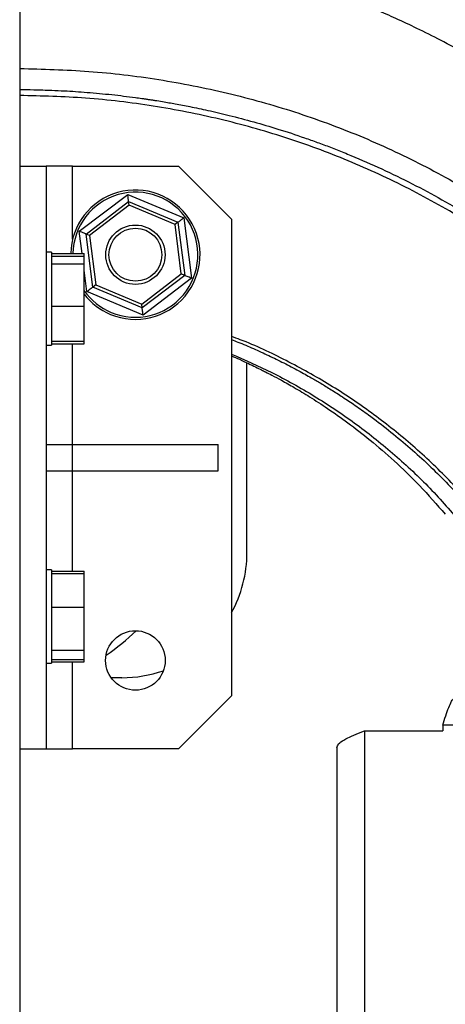
# Paper-space layout 'Sheet2' of a CAD drawing. Units: inches. Extents: x -9.6 to 18, y 0.3 to 10.7.
# Drawn here: x 2.6 to 2.7, y 0.6 to 0.9 of the extents above; entities that cross this region are included whole.
import ezdxf

# ---------------------------------------------------------------- set-up
doc = ezdxf.new("R2010")
doc.units = ezdxf.units.IN
doc.header["$MEASUREMENT"] = 0

psp = doc.layouts.new('Sheet2')

# ---------------------------------------------------------------- linework, layer by layer
at = {"color": 7, "linetype": 'Continuous', "lineweight": 25}
for p, q in [((2.5748113373, 1.9494530058), (2.5748113373, 0.4494529384)), ((2.5748113373, 0.8633197189), (2.581755826, 0.8633197189)), ((2.581755826, 0.8633197189), (2.581755826, 0.7105418808)), ((2.5887003147, 0.8633197189), (2.581755826, 0.8633197189)), ((2.5887003147, 0.8633197189), (2.6164780086, 0.8633197189)), ((2.5887003147, 0.8441626661), (2.5887003147, 0.8633197189)), ((2.6303669859, 0.8494307415), (2.6164780086, 0.8633197189)), ((2.5904584692, 0.8462998029), (2.6031623935, 0.8559562247)), ((2.6031623935, 0.8559562247), (2.6178771272, 0.8497824767)), ((2.5922330501, 0.8455552663), (2.6034048796, 0.8540469727)), ((2.6035261227, 0.8530924118), (2.5931203406, 0.8451829328)), ((2.6035261227, 0.8530924118), (2.6034048796, 0.8540469727)), ((2.6034048796, 0.8540469727), (2.6163450323, 0.8486178917)), ((2.6155789849, 0.8480355339), (2.6035261227, 0.8530924118)), ((2.6178771272, 0.8497824767), (2.6198876759, 0.833952307)), ((2.6303669859, 0.8494307415), (2.6303669859, 0.7244307278)), ((2.6163450323, 0.8486178917), (2.6155789849, 0.8480355339)), ((2.6172258044, 0.8350691771), (2.6155789849, 0.8480355339)), ((2.6163450323, 0.8486178917), (2.6181130949, 0.8346968436)), ((2.5912010502, 0.8404530201), (2.5904584692, 0.8462998029)), ((2.5931203406, 0.8451829328), (2.5922330501, 0.8455552663)), ((2.5940013734, 0.8316342182), (2.5922330501, 0.8455552663)), ((2.5931203406, 0.8451829328), (2.5947674209, 0.8322165759)), ((2.5831447759, 0.8408196173), (2.581755826, 0.8408196173)), ((2.5831447759, 0.8408196173), (2.5831447759, 0.8163751945)), ((2.5831447759, 0.8404530201), (2.5917559001, 0.8404530201)), ((2.5831447759, 0.8397159145), (2.5917559001, 0.8397159145)), ((2.5917559001, 0.8377508646), (2.5917559001, 0.8404530201)), ((2.5831447759, 0.8377508646), (2.5917559001, 0.8377508646)), ((2.5917559001, 0.826632356), (2.5917559001, 0.8377508646)), ((2.5924692785, 0.8304696332), (2.5917559001, 0.8360856631)), ((2.6068200224, 0.8271596981), (2.6172258044, 0.8350691771)), ((2.6181130949, 0.8346968436), (2.6069412654, 0.8262051372)), ((2.6198876759, 0.833952307), (2.6071837515, 0.8242958852)), ((2.6181130949, 0.8346968436), (2.6172258044, 0.8350691771)), ((2.5947674209, 0.8322165759), (2.5940013734, 0.8316342182)), ((2.6069412654, 0.8262051372), (2.5940013734, 0.8316342182)), ((2.5947674209, 0.8322165759), (2.6068200224, 0.8271596981)), ((2.6071837515, 0.8242958852), (2.5924692785, 0.8304696332)), ((2.5831447759, 0.826632356), (2.5917559001, 0.826632356)), ((2.5917559001, 0.8174790277), (2.5917559001, 0.826632356)), ((2.6069412654, 0.8262051372), (2.6068200224, 0.8271596981)), ((2.581755826, 0.8163751945), (2.5831447759, 0.8163751945)), ((2.5831447759, 0.8174790277), (2.5917559001, 0.8174790277)), ((2.5831447759, 0.8167417918), (2.5917559001, 0.8167417918)), ((2.5887003147, 0.790402979), (2.5887003147, 0.8167417918)), ((2.5917559001, 0.8167417918), (2.5917559001, 0.8174790277)), ((2.634435016, 0.7620078581), (2.634435016, 0.8117890786)), ((2.581755826, 0.790402979), (2.5887003147, 0.790402979)), ((2.5887003147, 0.7834584903), (2.5887003147, 0.790402979)), ((2.5887003147, 0.790402979), (2.6268947416, 0.790402979)), ((2.6268947416, 0.7834584903), (2.6268947416, 0.790402979)), ((2.581755826, 0.7834584903), (2.5887003147, 0.7834584903)), ((2.5887003147, 0.7834584903), (2.6268947416, 0.7834584903)), ((2.5887003147, 0.7571310196), (2.5887003147, 0.7834584903)), ((2.5831447759, 0.7574862748), (2.581755826, 0.7574862748)), ((2.5831447759, 0.7574862748), (2.5831447759, 0.733041852)), ((2.5831447759, 0.7571310196), (2.5917559001, 0.7571310196)), ((2.5831447759, 0.7565524426), (2.5917559001, 0.7565524426)), ((2.5917559001, 0.7477361178), (2.5917559001, 0.7571310196)), ((2.5831447759, 0.7477361178), (2.5917559001, 0.7477361178)), ((2.5917559001, 0.7364477386), (2.5917559001, 0.7477361178)), ((2.5831447759, 0.7364477386), (2.5917559001, 0.7364477386)), ((2.5917559001, 0.7333972375), (2.5917559001, 0.7364477386)), ((2.5831447759, 0.7339758145), (2.5917559001, 0.7339758145)), ((2.5831447759, 0.7333972375), (2.5917559001, 0.7333972375)), ((2.5887003147, 0.7105418808), (2.5887003147, 0.7333972375)), ((2.581755826, 0.733041852), (2.5831447759, 0.733041852)), ((2.6016263876, 0.7291993601), (2.5988122453, 0.7291993601)), ((2.6164780086, 0.7105418808), (2.6303669859, 0.7244307278)), ((2.6652448289, 0.7152724454), (2.6652448289, 0.4566612937)), ((2.6652448289, 0.7152724454), (2.6858141676, 0.7152724454)), ((2.6858141676, 0.716744701), (2.6858141676, 0.7152724454)), ((3.7969253142, 0.716744701), (2.6858141676, 0.716744701)), ((2.5748113373, 0.7105418808), (2.581755826, 0.7105418808)), ((2.581755826, 0.7105418808), (2.5887003147, 0.7105418808)), ((2.6164780086, 0.7105418808), (2.5887003147, 0.7105418808)), ((2.6580364737, 0.7108238687), (2.6580364737, 0.4569251602))]:
    psp.add_line(p, q, dxfattribs=at)
at = {"color": 7, "linetype": 'Continuous', "lineweight": 25, "flags": 128}
for points in [[(2.6034048796, 0.8540469727), (2.6034012293, 0.8540760449), (2.6033902783, 0.8541622187), (2.6033725481, 0.8543027564), (2.6033482995, 0.8544937467), (2.6033183147, 0.8547290625), (2.6032836366, 0.8550016638), (2.6032453081, 0.855303207), (2.603204633, 0.8556246966), (2.6031623935, 0.8559562247)], [(2.6178771272, 0.8497824767), (2.617610914, 0.8495801443), (2.6173530444, 0.8493840695), (2.6171110798, 0.849200119), (2.6168923208, 0.8490338987), (2.616703286, 0.8488903626), (2.6165502329, 0.8487738128), (2.6164373335, 0.8486880301), (2.616368238, 0.8486354915), (2.6163450323, 0.8486178917)], [(2.5922330501, 0.8455552663), (2.5921988935, 0.8455696069), (2.592097988, 0.8456119768), (2.591933984, 0.8456806812), (2.5917133999, 0.8457733734), (2.5914443185, 0.8458861425), (2.5911376909, 0.8460149469), (2.5908047289, 0.846154572), (2.5904584692, 0.8462998029)], [(2.6198876759, 0.833952307), (2.6195794839, 0.8340816329), (2.6192806784, 0.8342069174), (2.6190003854, 0.8343246405), (2.6187469483, 0.8344308911), (2.6185281893, 0.8345226708), (2.6183508877, 0.8345971114), (2.6182202581, 0.8346519967), (2.6181402116, 0.8346855015), (2.6181130949, 0.8346968436)], [(2.5940013734, 0.8316342182), (2.5939719101, 0.8316119252), (2.5938845629, 0.8315456978), (2.5937429823, 0.8314380131), (2.5935526438, 0.8312931733), (2.5933203265, 0.8311166538), (2.5930554169, 0.8309153643), (2.592768084, 0.8306968661), (2.5924692785, 0.8304696332)], [(2.6071837515, 0.8242958852), (2.607136558, 0.8246683491), (2.6070909289, 0.8250264723), (2.6070489501, 0.8253565663), (2.6070124468, 0.8256458548), (2.6069822012, 0.8258833869), (2.6069597778, 0.826059776), (2.6069459587, 0.8261683732), (2.6069412654, 0.8262051372)]]:
    psp.add_lwpolyline(points, dxfattribs=at)
at = {"color": 7, "linetype": 'Continuous', "lineweight": 25}
for centre, radius in [((2.6051730725, 0.8401260549), 0.0077778096826881), ((2.6051731486, 0.840126033), 0.0069445020054289), ((2.6051725793, 0.7337364508), 0.0078124233009341)]:
    psp.add_circle(centre, radius, dxfattribs=at)
for centre, radius, start, end in [((2.6051731519, 0.8401259484), 0.0169601812819381, 247.2381031804, 178.8950006197), ((2.605173164, 0.8401261143), 0.0164046647565621, 247.2387314397, 178.8581565748), ((2.6051709108, 0.8401233341), 0.0164012292957236, 215.1221718315, 247.2422322187), ((2.6051738687, 0.8401266338), 0.0169610906439562, 217.7112979603, 247.2367665279), ((2.6016262809, 0.7620080251), 0.0328087351031783, 331.1644635895, 359.9997084411), ((2.5644378566, 0.7838877996), 0.0588987000844529, 304.1321580422, 314.0370323391), ((2.601626498, 0.7620056338), 0.0328062737030321, 269.9998071974, 289.3776683443)]:
    psp.add_arc(centre, radius, start, end, dxfattribs=at)
for points, knots in [([(2.761797052809676, 0.8352632963075828), (2.758779104448371, 0.838740335652664), (2.752895986933789, 0.8455183943272994), (2.743624146504419, 0.8548003914463781), (2.734442631015808, 0.8631578796166106), (2.72539789242114, 0.8706097480566475), (2.716585948452818, 0.8772279186759763), (2.708083560112064, 0.883067006143748), (2.700001728574265, 0.8881602655217686), (2.692452813797373, 0.892542597656609), (2.685537975791933, 0.8962577032643494), (2.679311046018604, 0.8993716621331926), (2.673701912600452, 0.9019937286085723), (2.668909308582816, 0.9041088172874006), (2.664638555060951, 0.9058555472254235), (2.660686479296584, 0.907348767226564), (2.65657355055292, 0.9088273803593355), (2.652280512959714, 0.9103033738822051), (2.647773722669959, 0.9117936961479647), (2.642838659058153, 0.9133616046656956), (2.637215980071677, 0.9150066720916818), (2.630694497707943, 0.9167420928643415), (2.623234762559763, 0.9185041021673933), (2.614821703350404, 0.9202132072761164), (2.605443262034495, 0.9217886689136374), (2.595089986100501, 0.9231023372053995), (2.585919006730288, 0.9239692428196978), (2.58019411081278, 0.9241743781962036), (2.578255943462604, 0.9242438269154188)], [0, 0, 0, 0, 0.0657561408339173, 0.1281834735118319, 0.1872864722320429, 0.2430703467419865, 0.295533876975383, 0.3446751875926627, 0.3903780727142101, 0.4319722194510112, 0.4693477920565579, 0.5024993836764005, 0.531419067440215, 0.557794949374035, 0.5773287930224106, 0.5973283430878098, 0.6181443264065352, 0.6397654564101485, 0.6621797030129344, 0.6859557132951845, 0.7137361928088586, 0.745863419180035, 0.7823524964319618, 0.8232205353784011, 0.8684865334852071, 0.9181712995068337, 0.9722968385996154, 1, 1, 1, 1]), ([(2.574811337329062, 0.8889390258706042), (2.58086943808451, 0.8887908039315516), (2.593080512773924, 0.8884920388166337), (2.611305510022454, 0.8862599836040983), (2.629350987475144, 0.882726915481594), (2.646985871205014, 0.8777897494970993), (2.664100627370373, 0.8715016114525292), (2.680583369580974, 0.8638708768374366), (2.696341714247354, 0.854966879962626), (2.711296944880822, 0.8448617305982771), (2.725334545396723, 0.8335988713744126), (2.738473105930604, 0.8213312226116061), (2.746318643295361, 0.8123061348407511), (2.750238288559729, 0.807797183968827)], [0, 0, 0, 0, 0.0910445750141886, 0.1835149579782565, 0.2755783087212022, 0.3672288770161273, 0.4584765110633824, 0.5493626632131583, 0.639943847733721, 0.7302602447643937, 0.8203493777228612, 0.9102462102834941, 1, 1, 1, 1]), ([(2.574811337329062, 0.8834274213929812), (2.576046255299889, 0.8834180367545628), (2.578864004790748, 0.8833966235427139), (2.582756982580768, 0.8832769323501785), (2.587412974136185, 0.8830612317022271), (2.592662693012036, 0.882713194667909), (2.59889016113623, 0.8821322290680622), (2.60339163782169, 0.8815882121960121), (2.60600219973612, 0.8812314924057604), (2.606845192115646, 0.881113442678398), (2.607694767039279, 0.8809911470786307), (2.608550967174396, 0.8808647228991348), (2.609413639143328, 0.8807337321992077), (2.610668180084191, 0.8805389630848283), (2.612749643670548, 0.8802014544793378), (2.615811004744484, 0.8796683798550706), (2.619766045842401, 0.8789146897083566), (2.62447491165491, 0.8779244529822224), (2.630068629547849, 0.8766124125767116), (2.636214317591723, 0.8749926878700203), (2.642824175474499, 0.8730409888490679), (2.647810634365528, 0.8713989941860532), (2.651234674415067, 0.8701936480632322), (2.652913755529671, 0.8695877844461649), (2.654621440728375, 0.8689557628222019), (2.656357313396086, 0.8682972962026534), (2.658120768401808, 0.8676109889661779), (2.659911534508294, 0.8668968314798228), (2.666577660519962, 0.864169429623954), (2.677892736426271, 0.8589466083894054), (2.693297416085225, 0.8502688531666375), (2.707919156263789, 0.8404063671085233), (2.721641304871138, 0.8293947191346095), (2.734478797328642, 0.8173835737635142), (2.742147600937259, 0.8085489252170741), (2.745979398499532, 0.8041346010941115)], [0, 0, 0, 0, 0.0190178716163585, 0.0433936498862112, 0.0599735881867319, 0.0907959743685122, 0.1244065941290848, 0.1562810518163337, 0.160613315631462, 0.1649828022761907, 0.1693897540690478, 0.1738315826795709, 0.1783111966168774, 0.1828271343061286, 0.1933828971697687, 0.2107839166649847, 0.2306796666559058, 0.255383604818738, 0.28488094287682, 0.3191515015797772, 0.3532442302742464, 0.3910031116565318, 0.3999822530638235, 0.4091459657171223, 0.4184924202102103, 0.4280236304658826, 0.4377366759920058, 0.4476334656378111, 0.4577129910750544, 0.5486557619874953, 0.6393125197755356, 0.7297216720071366, 0.819939491432155, 0.9100308923002652, 1, 1, 1, 1]), ([(2.744748716420179, 0.8031311519453013), (2.740940248283224, 0.8075187754540976), (2.73331953533187, 0.816298373470082), (2.720559903194391, 0.8282327685785786), (2.706921570774403, 0.8391744508643245), (2.692386763626134, 0.8489740075953313), (2.677071763401977, 0.8575950649084273), (2.661062781256455, 0.8649795577590351), (2.644460233196701, 0.8710829823494369), (2.627364968300974, 0.8758781241480166), (2.609880822682071, 0.8793013510726413), (2.592319273196151, 0.8814430317115862), (2.580586225995688, 0.8817191432018988), (2.574811337329062, 0.8818550425201995)], [0, 0, 0, 0, 0.090077548345427, 0.1802444223285558, 0.2705632266761252, 0.3610845883539461, 0.4518535892960403, 0.5429087720761238, 0.6342755664089019, 0.7259757613474216, 0.8180267163439406, 0.9104345669578123, 1, 1, 1, 1]), ([(2.695675007768294, 0.7719055926656266), (2.692806438029402, 0.7751825456811815), (2.68706620903395, 0.7817399810684388), (2.677465934152402, 0.7906489977304063), (2.667207040612126, 0.7988050353431387), (2.656288124073925, 0.8061260034470437), (2.644754133608196, 0.8124741847961823), (2.636068834376232, 0.8166587128908145), (2.631145140955245, 0.8184159547054531), (2.630366985915839, 0.8186936743879357)], [0, 0, 0, 0, 0.1608360201217332, 0.3218452644531867, 0.4831089059721813, 0.6447535884742275, 0.806854758323776, 0.969474755981527, 1, 1, 1, 1]), ([(2.630366985915839, 0.8179185011205817), (2.630939939830566, 0.8176903622822839), (2.632880781358408, 0.8169175578383298), (2.636155756176858, 0.8155213253997683), (2.640170084915562, 0.813689981511018), (2.644128383819581, 0.8117513641348103), (2.647848163149533, 0.8098038357568701), (2.65106605953914, 0.8080138292196928), (2.653904898535217, 0.8063578880741341), (2.656651376469628, 0.8046860350311451), (2.659662847461198, 0.8027649329684167), (2.662924466463298, 0.8005758664845875), (2.66875776512442, 0.7964431000165377), (2.676724651535887, 0.7900975011193243), (2.686270589401845, 0.7812249256026171), (2.691939192969713, 0.7747511353317591), (2.694749649569221, 0.7715414724275296)], [0, 0, 0, 0, 0.0230789877167559, 0.0781784653702287, 0.1332123401706081, 0.1881877616332895, 0.2431025500881952, 0.2903258112351451, 0.3259777269226463, 0.3660894067402595, 0.4106460475234973, 0.4596457411798781, 0.5130792009659931, 0.6781531286182328, 0.8404304247287062, 1, 1, 1, 1]), ([(2.630366985915839, 0.8140634938021029), (2.633927850263853, 0.8125123210063285), (2.641387874643273, 0.8092626080877146), (2.652184978984768, 0.8031796922850006), (2.662787573735547, 0.7961321789896014), (2.672733692267688, 0.7882292674433063), (2.682047761988343, 0.7796075131209907), (2.687616833084502, 0.7732575339211952), (2.690400022779444, 0.770084078893094)], [0, 0, 0, 0, 0.1550162890144091, 0.3247597162469456, 0.4940311424843035, 0.6629262457930203, 0.831544582041549, 1, 1, 1, 1]), ([(2.630366985915839, 0.8136185448681171), (2.631075347250961, 0.8133154823658949), (2.632579828533164, 0.8126718110652112), (2.634685499903394, 0.8116761456148543), (2.636623413288539, 0.8107471088004251), (2.638112204809082, 0.8100114688401457), (2.6395240228448, 0.8092999346128356), (2.641254166030795, 0.8084066192621324), (2.643783514112112, 0.8070514857386385), (2.64710286321312, 0.8051773762413736), (2.651145558642681, 0.8027433555083724), (2.655835893182598, 0.7997014850698071), (2.661154253074296, 0.7959437205989119), (2.667021786295435, 0.791384383342326), (2.673328598287618, 0.7859198171814363), (2.679993590311351, 0.7794844790531622), (2.684258027488311, 0.7746093902780916), (2.686490521275673, 0.7720572116548516)], [0, 0, 0, 0, 0.0328019601737077, 0.0696677425122589, 0.0991560746341481, 0.1243070395966937, 0.1403706210753898, 0.1664700780580901, 0.2072097805167081, 0.2625393045378042, 0.3287519265251833, 0.4080972539294882, 0.5005087262624204, 0.605934957180118, 0.7243355957226433, 0.8556857459945021, 1, 1, 1, 1]), ([(2.685814167607486, 0.7167447010000649), (2.686068980096325, 0.7175748473756905), (2.686550218499851, 0.7191426603126452), (2.687282151408617, 0.7212838510826706), (2.687992237719451, 0.7228258194865248), (2.688664538117679, 0.723833501126731), (2.689165584073271, 0.7239298271133373), (2.689286411940269, 0.7239530562470485)], [0, 0, 0, 0, 0.317518953306711, 0.5996657184069294, 0.8170408474487592, 0.9558791685599437, 1, 1, 1, 1]), ([(2.658036473682962, 0.7108238686572846), (2.658163674828423, 0.7111879593345513), (2.65848161575223, 0.7120980087359071), (2.660041828551974, 0.7130055906850841), (2.661992528588293, 0.7139882403124279), (2.663835634829106, 0.7147178372911429), (2.66495661754072, 0.7151590157762788), (2.665244828929946, 0.7152724454150945)], [0, 0, 0, 0, 0.1293178502818937, 0.3232316551390993, 0.5856455562938928, 0.8934669833757118, 1, 1, 1, 1])]:
    psp.add_open_spline(points, degree=3, knots=knots, dxfattribs=at)

doc.saveas('drawing.dxf')
